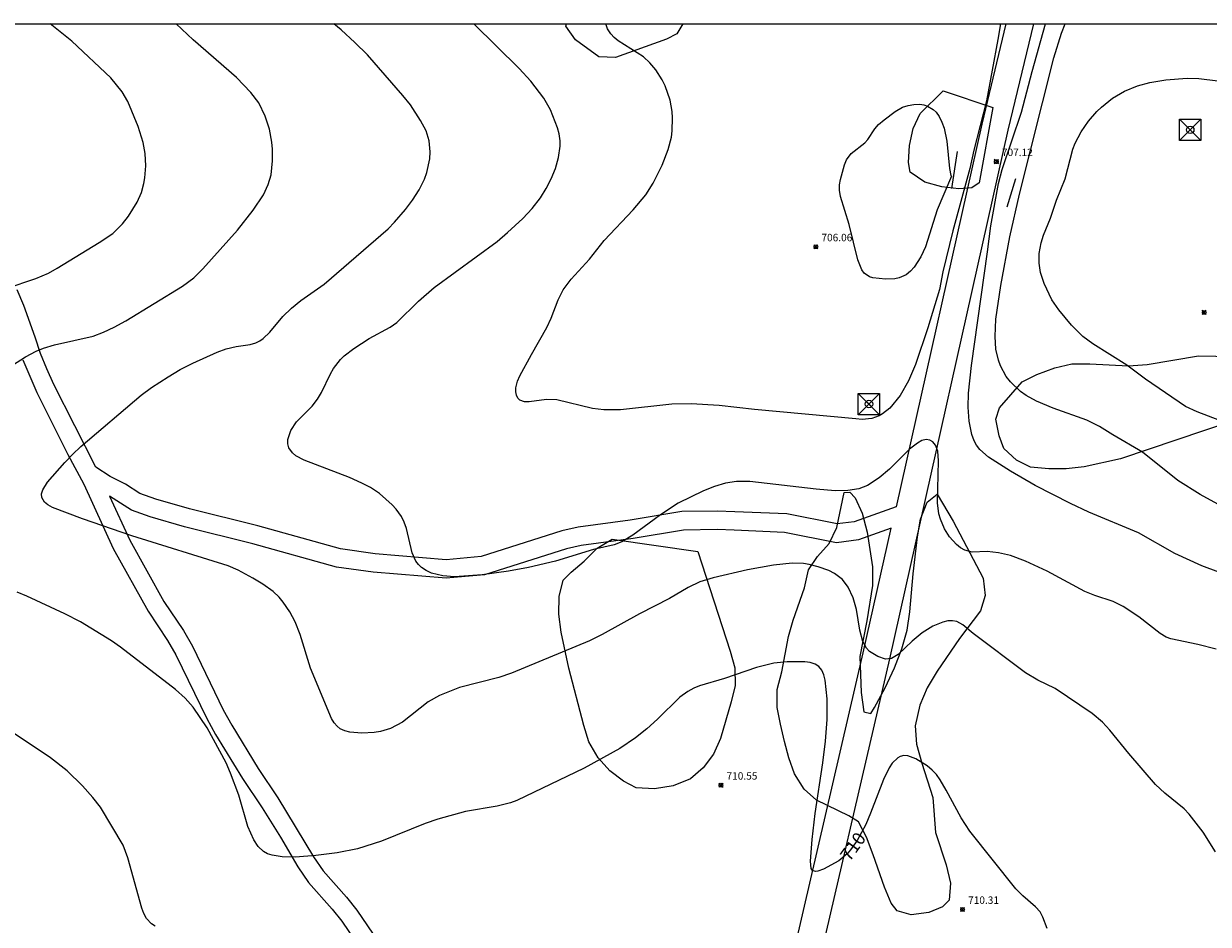
# Model space of a CAD drawing. Units: millimetres. Extents: x 427000 to 428002, y 4481499 to 4482001.
# Drawn here: x 427663 to 427822, y 4481878 to 4482000 of the extents above; entities that cross this region are included whole.
import ezdxf

# ---------------------------------------------------------------- set-up
doc = ezdxf.new("R2010")
doc.units = ezdxf.units.MM
doc.header["$MEASUREMENT"] = 0
for name, color, linetype, lineweight in [('f030026l_camino', 50, 'Continuous', 9), ('f050002l_curvanivel_cgn', 23, 'Continuous', 9), ('f050002l_curvanivel_mae', 213, 'Continuous', 9), ('f050008p_puntocotaterreno', 7, 'Continuous', 9), ('f060140s_arboladourbano', 92, 'Continuous', 9), ('f070080l_puente', 10, 'Continuous', 9), ('f071086p_torretendido', 7, 'Continuous', 9), ('f081039p_poste', 7, 'Continuous', 9), ('HOJAS', 7, 'Continuous', 9)]:
    doc.layers.add(name, color=color, linetype=linetype, lineweight=lineweight)
doc.styles.get("Standard").update_dxf_attribs({"font": 'arial.ttf'})
doc.styles.add('Style-s7210005_h', font='txt')

# ---------------------------------------------------------------- blocks, each defined once
blk = doc.blocks.new('TVK2871N_ACAD_1_FMEBLOCK1')
at = {"layer": 'HOJAS'}
blk.add_lwpolyline([(-500, 250), (500, 250), (500, -250), (-500, -250)], close=True, dxfattribs=at)
blk = doc.blocks.new('punto_cota')
at = {"layer": 'f050008p_puntocotaterreno'}
for points in [[(0, 0), (-0.28, 0.28)], [(0, 0), (-0.28, -0.28)], [(0, 0), (0.28, 0.28)], [(0, 0), (0.28, -0.28)]]:
    blk.add_lwpolyline(points, dxfattribs=at)
blk.add_circle((0, 0), 0.25, dxfattribs=at)
blk = doc.blocks.new('torre_tendido')
at = {"layer": 'f071086p_torretendido'}
for points in [[(-1.44, 1.44, 0), (1.44, 1.44, 0), (1.44, -1.44, 0), (-1.44, -1.44, 0), (-1.44, 1.44, 0)], [(1.44, 1.44, 0), (-1.44, -1.44, 0)], [(-1.44, 1.44, 0), (1.44, -1.44, 0)]]:
    blk.add_polyline3d(points, dxfattribs=at)
blk = doc.blocks.new('poste')
at = {"layer": 'f081039p_poste'}
for p, q in [((-0.35, 0.35), (0.35, -0.35)), ((-0.35, -0.35), (0.35, 0.35))]:
    blk.add_line(p, q, dxfattribs=at)
blk.add_circle((0, 0), 0.5, dxfattribs=at)

msp = doc.modelspace()

# ---------------------------------------------------------------- linework, layer by layer
at = {"layer": 'f030026l_camino'}
for points in [[(427795, 4482000, 0), (427791.72, 4481986.43, 0), (427780.17, 4481934.84, 0), (427774.51, 4481932.81, 0), (427772.22, 4481932.52, 0), (427765.44, 4481933.88, 0), (427758.43, 4481934.16, 0), (427756.06, 4481934.25, 0), (427751.29, 4481934.18, 0), (427744.33, 4481933.01, 0), (427737.3, 4481932.08, 0), (427735.1, 4481931.59, 0), (427724.2, 4481928.1, 0), (427719.51, 4481927.69, 0), (427709.94, 4481928.48, 0), (427705.24, 4481929.16, 0), (427694.09, 4481932.25, 0), (427684.88, 4481934.56, 0), (427680.34, 4481935.86, 0), (427678.18, 4481936.62, 0), (427676.26, 4481937.88, 0), (427674.19, 4481938.93, 0), (427672.24, 4481940.18, 0), (427666.59, 4481951.32, 0), (427665.65, 4481953.42, 0), (427664.78, 4481955.52, 0), (427664.06, 4481957.69, 0), (427662.54, 4481961.98, 0), (427661.65, 4481964.1, 0)], [(427798.71, 4482000, 0), (427795.23, 4481985.62, 0), (427779.28, 4481914.32, 0), (427768.1, 4481866.09, 0), (427748.97, 4481792.68, 0)], [(427662.43, 4481954.64, 0), (427663.35, 4481952.43, 0), (427664.32, 4481950.25, 0), (427668.5, 4481941.88, 0), (427670.63, 4481937.89, 0), (427674.59, 4481929.19, 0), (427679.3, 4481920.76, 0), (427681.93, 4481916.81, 0), (427683.06, 4481914.85, 0), (427687.21, 4481906.28, 0), (427688.41, 4481904.12, 0), (427692.04, 4481898.17, 0), (427694.67, 4481894.22, 0), (427697.14, 4481890.26, 0), (427699.51, 4481886.27, 0), (427700.95, 4481884.16, 0), (427704.12, 4481880.56, 0), (427705.44, 4481878.92, 0), (427712.05, 4481869.18, 0)], [(427764.6, 4481866.95, 0), (427775.76, 4481915.11, 0), (427779.52, 4481931.95, 0), (427775.09, 4481930.36, 0), (427772.12, 4481929.98, 0), (427765.14, 4481931.38, 0), (427758.33, 4481931.66, 0), (427756.03, 4481931.74, 0), (427751.51, 4481931.68, 0), (427744.7, 4481930.53, 0), (427737.73, 4481929.61, 0), (427735.75, 4481929.17, 0), (427724.69, 4481925.63, 0), (427719.51, 4481925.18, 0), (427709.65, 4481925.99, 0), (427704.72, 4481926.7, 0), (427693.45, 4481929.83, 0), (427684.23, 4481932.14, 0), (427679.58, 4481933.47, 0), (427677.06, 4481934.36, 0), (427674.12, 4481936.27, 0), (427676.83, 4481930.32, 0), (427681.44, 4481922.07, 0), (427684.06, 4481918.14, 0), (427685.28, 4481916.03, 0), (427689.44, 4481907.44, 0), (427690.58, 4481905.38, 0), (427694.15, 4481899.52, 0), (427696.78, 4481895.58, 0), (427701.62, 4481887.62, 0), (427702.93, 4481885.7, 0), (427706.04, 4481882.18, 0), (427707.46, 4481880.41, 0), (427713.97, 4481870.81, 0)]]:
    msp.add_polyline3d(points, dxfattribs=at)
at = {"layer": 'f050002l_curvanivel_cgn'}
for points in [[(427660.18, 4481964.26, 711), (427664.17, 4481965.62, 711), (427665.85, 4481966.36, 711), (427667.04, 4481967.02, 711), (427672.7, 4481970.48, 711), (427674.53, 4481971.71, 711), (427675.87, 4481972.99, 711), (427676.66, 4481974.02, 711), (427677.83, 4481975.92, 711), (427678.43, 4481977.22, 711), (427678.75, 4481978.42, 711), (427678.88, 4481979.21, 711), (427678.99, 4481980.83, 711), (427678.92, 4481982.48, 711), (427678.66, 4481983.99, 711), (427677.98, 4481986.12, 711), (427676.59, 4481989.49, 711), (427675.8, 4481990.82, 711), (427674.26, 4481992.69, 711), (427669.02, 4481997.65, 711), (427666.11, 4482000, 711)], [(427823.27, 4481888.27, 709), (427821.58, 4481890.92, 709), (427819.7, 4481893.34, 709), (427819.01, 4481894.06, 709), (427816.4, 4481896.21, 709), (427815.18, 4481897.35, 709), (427811.55, 4481901.53, 709), (427808.99, 4481904.71, 709), (427808.01, 4481905.75, 709), (427806.63, 4481906.92, 709), (427801.63, 4481910.31, 709), (427799.31, 4481911.42, 709), (427797.64, 4481912.44, 709), (427790.57, 4481917.75, 709), (427789.18, 4481918.92, 709), (427788.37, 4481919.37, 709), (427787.78, 4481919.46, 709), (427787.15, 4481919.42, 709), (427786.48, 4481919.27, 709), (427785.12, 4481918.71, 709), (427783.71, 4481917.82, 709), (427782.33, 4481916.68, 709), (427780.44, 4481914.92, 709), (427779.54, 4481914.37, 709), (427778.75, 4481914.26, 709), (427777.73, 4481914.61, 709), (427776.6, 4481915.31, 709), (427776.18, 4481915.76, 709), (427775.7, 4481916.65, 709), (427775.31, 4481918.17, 709), (427774.82, 4481920.99, 709), (427774.37, 4481922.55, 709), (427773.72, 4481923.99, 709), (427772.94, 4481925.02, 709), (427771.87, 4481925.82, 709), (427771.1, 4481926.21, 709), (427769.68, 4481926.74, 709), (427768.45, 4481927.06, 709), (427767.7, 4481927.17, 709), (427766.17, 4481927.23, 709), (427763.65, 4481926.97, 709), (427760.15, 4481926.3, 709), (427755.49, 4481925.22, 709), (427753.72, 4481924.68, 709), (427752.14, 4481923.95, 709), (427749.61, 4481922.44, 709), (427745.57, 4481920.4, 709), (427740.56, 4481917.6, 709), (427738.83, 4481916.74, 709), (427728.31, 4481912.37, 709), (427726.62, 4481911.81, 709), (427721.3, 4481910.44, 709), (427718.59, 4481909.38, 709), (427717.06, 4481908.5, 709), (427713.63, 4481905.79, 709), (427711.99, 4481904.91, 709), (427710.65, 4481904.52, 709), (427709.8, 4481904.38, 709), (427708.11, 4481904.28, 709), (427706.53, 4481904.42, 709), (427705.83, 4481904.6, 709), (427705.2, 4481904.89, 709), (427704.8, 4481905.21, 709), (427704.4, 4481905.69, 709), (427704.05, 4481906.25, 709), (427701.22, 4481913.05, 709), (427699.81, 4481917.61, 709), (427699.14, 4481919.29, 709), (427698.41, 4481920.65, 709), (427697.52, 4481921.96, 709), (427696.99, 4481922.62, 709), (427696.16, 4481923.42, 709), (427694.79, 4481924.38, 709), (427693.42, 4481925.2, 709), (427691.46, 4481926.26, 709), (427690.09, 4481926.86, 709), (427677.1, 4481930.92, 709), (427670.44, 4481933.18, 709), (427666.41, 4481934.72, 709), (427665.77, 4481935.08, 709), (427665.33, 4481935.46, 709), (427664.97, 4481936.07, 709), (427664.94, 4481936.58, 709), (427665.11, 4481937.13, 709), (427665.76, 4481938.15, 709), (427668.09, 4481940.82, 709), (427669.1, 4481941.9, 709), (427670.25, 4481942.96, 709), (427678.35, 4481949.89, 709), (427679.75, 4481950.91, 709), (427682, 4481952.36, 709), (427683.65, 4481953.34, 709), (427685.35, 4481954.19, 709), (427688.64, 4481955.69, 709), (427689.85, 4481956.15, 709), (427691.16, 4481956.45, 709), (427693.09, 4481956.7, 709), (427693.84, 4481956.95, 709), (427694.36, 4481957.22, 709), (427694.84, 4481957.55, 709), (427695.73, 4481958.37, 709), (427697.48, 4481960.49, 709), (427698.64, 4481961.64, 709), (427699.88, 4481962.64, 709), (427703.05, 4481964.88, 709), (427711.66, 4481972.34, 709), (427712.53, 4481973.21, 709), (427714.01, 4481974.94, 709), (427714.94, 4481976.19, 709), (427715.84, 4481977.58, 709), (427716.57, 4481979.04, 709), (427716.9, 4481979.94, 709), (427717.29, 4481981.78, 709), (427717.36, 4481982.71, 709), (427717.22, 4481984.21, 709), (427716.8, 4481985.53, 709), (427716.06, 4481986.94, 709), (427714.67, 4481989.06, 709), (427713.67, 4481990.31, 709), (427708.88, 4481995.78, 709), (427707.17, 4481997.48, 709), (427705.36, 4481999.15, 709), (427704.34, 4482000, 709)], [(427823.35, 4481915.6, 708), (427820.85, 4481916.26, 708), (427817.21, 4481917.01, 708), (427816.62, 4481917.23, 708), (427815.78, 4481917.73, 708), (427812.93, 4481919.98, 708), (427810.8, 4481921.38, 708), (427809.44, 4481922.03, 708), (427806.97, 4481922.86, 708), (427805.64, 4481923.42, 708), (427800.55, 4481926.14, 708), (427797.65, 4481927.51, 708), (427795.62, 4481928.25, 708), (427794, 4481928.63, 708), (427792.48, 4481928.8, 708), (427790.44, 4481928.72, 708), (427789.44, 4481928.96, 708), (427788.86, 4481929.29, 708), (427788.31, 4481929.74, 708), (427787.4, 4481930.76, 708), (427786.71, 4481931.84, 708), (427786.15, 4481933.17, 708), (427785.95, 4481933.89, 708), (427785.76, 4481935.35, 708), (427785.9, 4481941.02, 708), (427785.79, 4481942.33, 708), (427785.5, 4481943.14, 708), (427785.15, 4481943.57, 708), (427784.71, 4481943.83, 708), (427784.23, 4481943.89, 708), (427783.66, 4481943.75, 708), (427783.06, 4481943.43, 708), (427781.99, 4481942.59, 708), (427779.3, 4481939.9, 708), (427777.9, 4481938.72, 708), (427776.31, 4481937.69, 708), (427775.14, 4481937.25, 708), (427773.65, 4481937.01, 708), (427771.94, 4481936.99, 708), (427769.39, 4481937.2, 708), (427760.46, 4481938.22, 708), (427758.67, 4481938.25, 708), (427757.18, 4481938, 708), (427755.7, 4481937.56, 708), (427754.19, 4481936.98, 708), (427750.8, 4481935.31, 708), (427748.41, 4481933.74, 708), (427744.69, 4481931.01, 708), (427743.2, 4481930.1, 708), (427742.18, 4481929.7, 708), (427739.36, 4481929.06, 708), (427734.26, 4481927.49, 708), (427730.62, 4481926.62, 708), (427727.93, 4481926.15, 708), (427724.36, 4481925.65, 708), (427720.62, 4481925.39, 708), (427719.07, 4481925.5, 708), (427717.54, 4481925.88, 708), (427716.81, 4481926.21, 708), (427716.17, 4481926.64, 708), (427715.76, 4481927.04, 708), (427715.42, 4481927.51, 708), (427714.92, 4481928.63, 708), (427714.14, 4481931.89, 708), (427713.85, 4481932.73, 708), (427713.48, 4481933.51, 708), (427712.76, 4481934.5, 708), (427712.21, 4481935.1, 708), (427710.5, 4481936.62, 708), (427709.31, 4481937.41, 708), (427708.15, 4481938.02, 708), (427706.48, 4481938.76, 708), (427700.36, 4481941.1, 708), (427699.23, 4481941.72, 708), (427698.79, 4481942.09, 708), (427698.3, 4481942.77, 708), (427698.14, 4481943.34, 708), (427698.15, 4481943.91, 708), (427698.55, 4481945.12, 708), (427699.31, 4481946.29, 708), (427701.41, 4481948.41, 708), (427702.17, 4481949.36, 708), (427702.71, 4481950.26, 708), (427703.9, 4481952.77, 708), (427704.31, 4481953.46, 708), (427705.23, 4481954.69, 708), (427705.75, 4481955.21, 708), (427707.04, 4481956.2, 708), (427709.14, 4481957.52, 708), (427711.95, 4481959.07, 708), (427712.85, 4481959.71, 708), (427715.77, 4481962.57, 708), (427717.88, 4481964.43, 708), (427726.37, 4481970.62, 708), (427727.79, 4481971.81, 708), (427729.85, 4481973.72, 708), (427731.1, 4481975.05, 708), (427732.22, 4481976.52, 708), (427732.98, 4481977.76, 708), (427733.66, 4481979.09, 708), (427734.24, 4481980.48, 708), (427734.67, 4481981.96, 708), (427734.87, 4481983.46, 708), (427734.86, 4481984.2, 708), (427734.73, 4481985.14, 708), (427734.52, 4481985.96, 708), (427733.55, 4481988.39, 708), (427732.66, 4481989.93, 708), (427730.92, 4481992.25, 708), (427729.34, 4481993.96, 708), (427723.25, 4482000, 708)], [(427794.24, 4482000, 707), (427793.89, 4481997.86, 707), (427792.37, 4481989.58, 707), (427790.67, 4481982.95, 707), (427790.11, 4481980.46, 707), (427787.84, 4481972.06, 707), (427786.5, 4481966.52, 707), (427786.03, 4481964.12, 707), (427784.45, 4481958.97, 707), (427782.78, 4481954.02, 707), (427781.87, 4481951.8, 707), (427780.71, 4481949.82, 707), (427779.33, 4481948.15, 707), (427778.36, 4481947.37, 707), (427777.88, 4481947.1, 707), (427776.9, 4481946.75, 707), (427775.6, 4481946.61, 707), (427774.75, 4481946.67, 707), (427761.07, 4481947.97, 707), (427756.34, 4481948.49, 707), (427752.54, 4481948.71, 707), (427749.93, 4481948.67, 707), (427742.99, 4481947.9, 707), (427740.76, 4481947.91, 707), (427739.25, 4481948.1, 707), (427734.41, 4481949.25, 707), (427733.03, 4481949.29, 707), (427730.69, 4481948.98, 707), (427730.07, 4481948.97, 707), (427729.44, 4481949.2, 707), (427729.16, 4481949.49, 707), (427728.97, 4481949.87, 707), (427728.88, 4481950.33, 707), (427728.9, 4481950.89, 707), (427729.14, 4481951.77, 707), (427729.45, 4481952.49, 707), (427731, 4481955.38, 707), (427733.06, 4481959.01, 707), (427733.64, 4481960.28, 707), (427734.59, 4481962.76, 707), (427735.3, 4481964.11, 707), (427736.34, 4481965.54, 707), (427738.81, 4481968.23, 707), (427740.81, 4481970.76, 707), (427744.74, 4481974.89, 707), (427746.42, 4481976.92, 707), (427747.41, 4481978.47, 707), (427748.64, 4481980.93, 707), (427749.44, 4481983.01, 707), (427749.89, 4481984.69, 707), (427750, 4481985.55, 707), (427750.04, 4481987.29, 707), (427749.97, 4481988.16, 707), (427749.7, 4481989.68, 707), (427749.02, 4481991.61, 707), (427748.62, 4481992.42, 707), (427747.77, 4481993.79, 707), (427746.99, 4481994.72, 707), (427746.11, 4481995.51, 707), (427742.71, 4481997.67, 707), (427742.16, 4481998.13, 707), (427741.69, 4481998.64, 707), (427741.28, 4481999.32, 707), (427741.03, 4482000, 707)], [(427826.01, 4481925.17, 707), (427821.43, 4481926.88, 707), (427817.79, 4481928.54, 707), (427812.88, 4481931.31, 707), (427806.16, 4481934.1, 707), (427803.68, 4481935.25, 707), (427798.92, 4481937.72, 707), (427795.63, 4481939.62, 707), (427792.63, 4481941.52, 707), (427791.45, 4481942.56, 707), (427791.01, 4481943.15, 707), (427790.69, 4481943.74, 707), (427790.38, 4481944.56, 707), (427790.02, 4481946.36, 707), (427789.89, 4481948.26, 707), (427789.96, 4481950.16, 707), (427790.37, 4481953.87, 707), (427792.52, 4481969.2, 707), (427792.95, 4481972.74, 707), (427793.98, 4481978.43, 707), (427794.49, 4481980.33, 707), (427797.11, 4481988.05, 707), (427798.51, 4481993.55, 707), (427800.31, 4482000, 707)], [(427824.08, 4481934.89, 706), (427821.2, 4481936.5, 706), (427818.19, 4481938.39, 706), (427813.43, 4481942.2, 706), (427809.42, 4481944.52, 706), (427807.6, 4481945.66, 706), (427805.88, 4481946.5, 706), (427801.35, 4481948.11, 706), (427799.11, 4481949.06, 706), (427797.72, 4481949.84, 706), (427796.95, 4481950.4, 706), (427795.59, 4481951.69, 706), (427795.02, 4481952.42, 706), (427794.26, 4481953.83, 706), (427793.98, 4481954.59, 706), (427793.64, 4481956.09, 706), (427793.54, 4481957.8, 706), (427793.65, 4481960.13, 706), (427794.29, 4481964.66, 706), (427795.53, 4481971.25, 706), (427796.83, 4481977, 706), (427801.47, 4481995.38, 706), (427802.5, 4481998.72, 706), (427802.96, 4482000, 706)], [(427787.64, 4481979.41, 706), (427785.73, 4481974.9, 706), (427784.13, 4481969.91, 706), (427783.52, 4481968.55, 706), (427782.62, 4481967.17, 706), (427782.1, 4481966.6, 706), (427781.52, 4481966.13, 706), (427780.61, 4481965.7, 706), (427780.03, 4481965.58, 706), (427778.76, 4481965.52, 706), (427777.04, 4481965.71, 706), (427776.58, 4481965.86, 706), (427775.89, 4481966.33, 706), (427775.54, 4481966.8, 706), (427775.02, 4481968.13, 706), (427773.86, 4481972.93, 706), (427772.7, 4481976.7, 706), (427772.55, 4481977.54, 706), (427772.55, 4481978.28, 706), (427772.66, 4481978.96, 706), (427773.21, 4481980.97, 706), (427773.48, 4481981.62, 706), (427774.1, 4481982.49, 706), (427775.98, 4481983.94, 706), (427776.35, 4481984.36, 706), (427777.33, 4481985.83, 706), (427777.82, 4481986.38, 706), (427778.58, 4481987.05, 706), (427780.04, 4481988.15, 706), (427781.06, 4481988.72, 706), (427781.82, 4481988.97, 706), (427782.59, 4481989.11, 706), (427783.36, 4481989.12, 706), (427783.91, 4481989.05, 706), (427784.43, 4481988.89, 706), (427785.19, 4481988.44, 706), (427785.57, 4481988.07, 706), (427785.98, 4481987.47, 706), (427786.34, 4481986.73, 706), (427786.65, 4481985.9, 706), (427787.04, 4481984.15, 706), (427787.4, 4481980.46, 706), (427787.56, 4481979.52, 706), (427787.64, 4481979.41, 706)], [(427680.27, 4481878.27, 711), (427679.78, 4481878.57, 711), (427679.09, 4481879.28, 711), (427678.74, 4481879.94, 711), (427678.46, 4481880.68, 711), (427676.59, 4481887.47, 711), (427675.96, 4481889.18, 711), (427672.87, 4481894.3, 711), (427671.85, 4481895.6, 711), (427670.45, 4481897.18, 711), (427668.4, 4481899.21, 711), (427666.12, 4481900.97, 711), (427660.57, 4481904.69, 711)]]:
    msp.add_polyline3d(points, dxfattribs=at)
at = {"layer": 'f050002l_curvanivel_mae'}
for points in [[(427659.2, 4481952.79, 710), (427662.78, 4481955.06, 710), (427664.21, 4481955.82, 710), (427665.2, 4481956.23, 710), (427666.66, 4481956.67, 710), (427671.88, 4481957.83, 710), (427673.28, 4481958.37, 710), (427674.75, 4481959.08, 710), (427676.28, 4481959.93, 710), (427683.95, 4481964.61, 710), (427685.49, 4481965.73, 710), (427686.7, 4481966.93, 710), (427691.34, 4481972.14, 710), (427693.47, 4481974.83, 710), (427694.86, 4481976.93, 710), (427695.5, 4481978.29, 710), (427695.88, 4481979.59, 710), (427696.1, 4481981.5, 710), (427696.09, 4481983.09, 710), (427696, 4481984, 710), (427695.66, 4481985.79, 710), (427695.11, 4481987.52, 710), (427694.22, 4481989.3, 710), (427693.16, 4481990.73, 710), (427691.23, 4481992.76, 710), (427685.37, 4481997.84, 710), (427683.09, 4482000, 710)], [(427825.37, 4481945.9, 705), (427820.76, 4481947.63, 705), (427819.23, 4481948.37, 705), (427813.82, 4481952.03, 705), (427811.31, 4481953.91, 705), (427806.71, 4481956.83, 705), (427805.38, 4481957.82, 705), (427803.84, 4481959.31, 705), (427802.13, 4481961.39, 705), (427801.2, 4481962.75, 705), (427800.13, 4481964.93, 705), (427799.65, 4481966.45, 705), (427799.47, 4481967.7, 705), (427799.49, 4481969, 705), (427799.73, 4481970.45, 705), (427800.04, 4481971.47, 705), (427801, 4481973.78, 705), (427801.81, 4481976.19, 705), (427802.98, 4481979.05, 705), (427804.02, 4481983.07, 705), (427804.34, 4481983.87, 705), (427805.13, 4481985.4, 705), (427806.11, 4481986.85, 705), (427807.24, 4481988.15, 705), (427807.86, 4481988.75, 705), (427809.35, 4481989.93, 705), (427810.98, 4481990.91, 705), (427812.75, 4481991.63, 705), (427814.41, 4481992.08, 705), (427816.57, 4481992.43, 705), (427819.45, 4481992.63, 705), (427821.01, 4481992.59, 705), (427823.55, 4481992.28, 705)], [(427800.55, 4481877.93, 710), (427799.98, 4481879.45, 710), (427799.59, 4481880.18, 710), (427798.97, 4481880.88, 710), (427797.29, 4481882.34, 710), (427796.33, 4481883.3, 710), (427790.14, 4481891.08, 710), (427788.94, 4481892.85, 710), (427786.95, 4481896.61, 710), (427786.12, 4481897.99, 710), (427785.61, 4481898.69, 710), (427785.05, 4481899.31, 710), (427784.36, 4481899.88, 710), (427782.82, 4481900.81, 710), (427781.77, 4481901.24, 710), (427781.24, 4481901.28, 710), (427780.72, 4481901.15, 710), (427780.41, 4481900.98, 710), (427779.66, 4481900.23, 710), (427779.24, 4481899.59, 710), (427778.48, 4481898.04, 710), (427776.73, 4481893.48, 710), (427776.08, 4481891.96, 710), (427774.94, 4481889.8, 710), (427774.05, 4481888.55, 710), (427773.56, 4481888, 710), (427772.44, 4481887.06, 710), (427770.37, 4481885.96, 710), (427769.61, 4481885.66, 710), (427769.3, 4481885.62, 710), (427768.91, 4481885.76, 710), (427768.73, 4481886.04, 710), (427768.64, 4481887.03, 710), (427768.84, 4481889.96, 710), (427769.25, 4481893.46, 710), (427770.32, 4481900.3, 710), (427770.66, 4481903.22, 710), (427770.89, 4481906.12, 710), (427770.87, 4481908.9, 710), (427770.62, 4481911.43, 710), (427770.45, 4481912.16, 710), (427770.18, 4481912.79, 710), (427769.75, 4481913.3, 710), (427769.27, 4481913.6, 710), (427768.61, 4481913.81, 710), (427767.86, 4481913.9, 710), (427765.48, 4481913.89, 710), (427763.68, 4481913.71, 710), (427761.34, 4481913.15, 710), (427757.04, 4481911.67, 710), (427753.65, 4481910.65, 710), (427752.88, 4481910.35, 710), (427752.1, 4481909.93, 710), (427751.03, 4481909.15, 710), (427747.99, 4481906.18, 710), (427746.55, 4481904.88, 710), (427745.02, 4481903.67, 710), (427742.91, 4481902.2, 710), (427738.1, 4481899.55, 710), (427729.04, 4481895.19, 710), (427728.16, 4481894.89, 710), (427726.37, 4481894.44, 710), (427722.11, 4481893.73, 710), (427718.38, 4481892.7, 710), (427716.65, 4481892.1, 710), (427710.78, 4481889.71, 710), (427707.55, 4481888.67, 710), (427704.82, 4481888.13, 710), (427701.93, 4481887.77, 710), (427699.19, 4481887.55, 710), (427697.4, 4481887.59, 710), (427696.03, 4481887.82, 710), (427695.41, 4481888.03, 710), (427694.85, 4481888.33, 710), (427694.13, 4481889.01, 710), (427693.56, 4481889.9, 710), (427692.76, 4481891.7, 710), (427691.52, 4481895.93, 710), (427690.43, 4481898.88, 710), (427689.82, 4481900.29, 710), (427687.27, 4481905, 710), (427685.37, 4481907.8, 710), (427684.32, 4481909.01, 710), (427683.01, 4481910.16, 710), (427675.56, 4481915.91, 710), (427674.35, 4481916.74, 710), (427670.2, 4481919.29, 710), (427668.08, 4481920.4, 710), (427662.94, 4481922.78, 710), (427661.63, 4481923.32, 710)]]:
    msp.add_polyline3d(points, dxfattribs=at)
at = {"layer": 'f060140s_arboladourbano'}
for points in [[(427735.73, 4482000, 0), (427751.44, 4482000, 0), (427750.59, 4481998.65, 0), (427749.2, 4481997.89, 0), (427742.32, 4481995.46, 0), (427740.11, 4481995.53, 0), (427736.93, 4481997.83, 0), (427735.66, 4481999.68, 0)], [(427793.24, 4481988.68, 0), (427791.38, 4481978.51, 0), (427790.39, 4481977.86, 0), (427788.64, 4481977.73, 0), (427786.35, 4481978.01, 0), (427784.05, 4481978.63, 0), (427782.09, 4481979.99, 0), (427781.87, 4481981.28, 0), (427781.99, 4481983.58, 0), (427782.47, 4481985.85, 0), (427783.42, 4481987.89, 0), (427786.53, 4481990.94, 0)], [(427829.24, 4481947.65, 0), (427810.45, 4481941.31, 0), (427805.56, 4481940.21, 0), (427803.12, 4481939.96, 0), (427800.79, 4481939.96, 0), (427798.3, 4481940.17, 0), (427796.4, 4481941.12, 0), (427794.73, 4481942.68, 0), (427794.09, 4481944.42, 0), (427793.62, 4481946.65, 0), (427794.12, 4481948.19, 0), (427797.16, 4481951.7, 0), (427799.14, 4481952.68, 0), (427801.6, 4481953.58, 0), (427803.88, 4481954.13, 0), (427806.29, 4481954.13, 0), (427811.5, 4481953.86, 0), (427814.02, 4481954.04, 0), (427820.98, 4481955.21, 0), (427823.28, 4481955.15, 0), (427828.11, 4481954.56, 0), (427830.19, 4481953.65, 0)], [(427787.87, 4481932.88, 0), (427791.94, 4481925.2, 0), (427792.21, 4481922.88, 0), (427791.57, 4481920.79, 0), (427788.71, 4481917.07, 0), (427785.7, 4481912.66, 0), (427784.39, 4481910.4, 0), (427783.38, 4481908.07, 0), (427782.76, 4481905.26, 0), (427782.91, 4481902.82, 0), (427783.64, 4481900.22, 0), (427785.13, 4481895.6, 0), (427785.5, 4481890.89, 0), (427786.91, 4481886.51, 0), (427787.52, 4481884.06, 0), (427787.32, 4481881.77, 0), (427786.42, 4481880.85, 0), (427784.58, 4481880.08, 0), (427782.2, 4481879.76, 0), (427780.32, 4481880.31, 0), (427779.53, 4481881.34, 0), (427778.61, 4481883.52, 0), (427777.1, 4481887.87, 0), (427776.17, 4481890.24, 0), (427775.1, 4481892.32, 0), (427773.81, 4481893.13, 0), (427769.46, 4481895.24, 0), (427767.78, 4481896.74, 0), (427766.5, 4481898.78, 0), (427765.73, 4481900.94, 0), (427765.14, 4481903.18, 0), (427764.6, 4481905.52, 0), (427764.15, 4481907.75, 0), (427764.15, 4481910.17, 0), (427764.76, 4481912.57, 0), (427765.67, 4481917.33, 0), (427766.29, 4481919.55, 0), (427767.81, 4481923.91, 0), (427768.37, 4481926.33, 0), (427769.6, 4481928.11, 0), (427771.15, 4481929.88, 0), (427772.2, 4481932.03, 0), (427773.17, 4481936.75, 0), (427773.96, 4481936.8, 0), (427774.64, 4481936.04, 0), (427775.61, 4481933.95, 0), (427776.27, 4481931.41, 0), (427776.98, 4481926.71, 0), (427776.98, 4481924.22, 0), (427776.25, 4481919.44, 0), (427775.3, 4481914.65, 0), (427775.46, 4481909.77, 0), (427775.83, 4481907.15, 0), (427776.77, 4481906.96, 0), (427777.26, 4481907.74, 0), (427778.69, 4481910.39, 0), (427779.95, 4481913.09, 0), (427780.97, 4481915.66, 0), (427781.65, 4481918.19, 0), (427782.04, 4481920.66, 0), (427782.47, 4481925.76, 0), (427783.07, 4481930.79, 0), (427783.49, 4481933.15, 0), (427784.39, 4481935.44, 0), (427785.71, 4481936.53, 0)], [(427753.44, 4481928.79, 0), (427757.8, 4481915.34, 0), (427758.45, 4481913.09, 0), (427758.46, 4481910.73, 0), (427757.94, 4481908.52, 0), (427756.49, 4481903.56, 0), (427755.55, 4481901.47, 0), (427754.16, 4481899.61, 0), (427752.46, 4481898.11, 0), (427750.12, 4481897.17, 0), (427747.62, 4481896.79, 0), (427745.14, 4481896.92, 0), (427743.42, 4481897.79, 0), (427741.58, 4481899.22, 0), (427739.99, 4481900.94, 0), (427738.75, 4481903.12, 0), (427738.06, 4481905.33, 0), (427736.04, 4481913.05, 0), (427735, 4481917.93, 0), (427734.7, 4481920.35, 0), (427734.74, 4481922.72, 0), (427735.29, 4481924.92, 0), (427736.35, 4481926, 0), (427738.11, 4481927.47, 0), (427739.86, 4481929.24, 0), (427741.87, 4481930.44, 0)]]:
    msp.add_polyline3d(points, close=True, dxfattribs=at)
at = {"layer": 'f070080l_puente'}
for p, q in [((427788.41, 4481982.75), (427787.67, 4481977.75)), ((427796.26, 4481979.07), (427795.1, 4481975.25))]:
    msp.add_line(p, q, dxfattribs=at)

# ---------------------------------------------------------------- block references
at = {"layer": 'f050008p_puntocotaterreno'}
for p in [(427793.7, 4481981.39, 707.12), (427769.36, 4481969.9, 706.06), (427821.73, 4481961.05, 704.25), (427756.56, 4481897.27, 710.55), (427789.14, 4481880.51, 710.31)]:
    msp.add_blockref('punto_cota', p, dxfattribs=at)
at = {"layer": 'f071086p_torretendido'}
for p in [(427819.85, 4481985.68), (427776.52, 4481948.69)]:
    msp.add_blockref('torre_tendido', p, dxfattribs=at)
at = {"layer": 'f081039p_poste'}
for p in [(427819.85, 4481985.68), (427776.52, 4481948.69)]:
    msp.add_blockref('poste', p, dxfattribs=at)
at = {"layer": 'HOJAS'}
msp.add_blockref('TVK2871N_ACAD_1_FMEBLOCK1', (427500, 4481750), dxfattribs=at)

# ---------------------------------------------------------------- texts
at = {"layer": 'f050002l_curvanivel_mae', "insert": (427774.36, 4481888.99, 710), "char_height": 1.75, "width": 5.25, "attachment_point": 5, "rotation": 54.6389}
msp.add_mtext('{\\fRoman|b1|i0;710}', dxfattribs=at)
at = {"layer": 'f050008p_puntocotaterreno', "style": 'Style-s7210005_h'}
for s, p in [('707.12', (427794.45, 4481982.14, 707.12)), ('706.06', (427770.11, 4481970.65, 706.06)), ('710.55', (427757.31, 4481898.02, 710.55)), ('710.31', (427789.89, 4481881.26, 710.31))]:
    msp.add_text(s, height=1, dxfattribs=at).set_placement(p)

doc.saveas('drawing.dxf')
